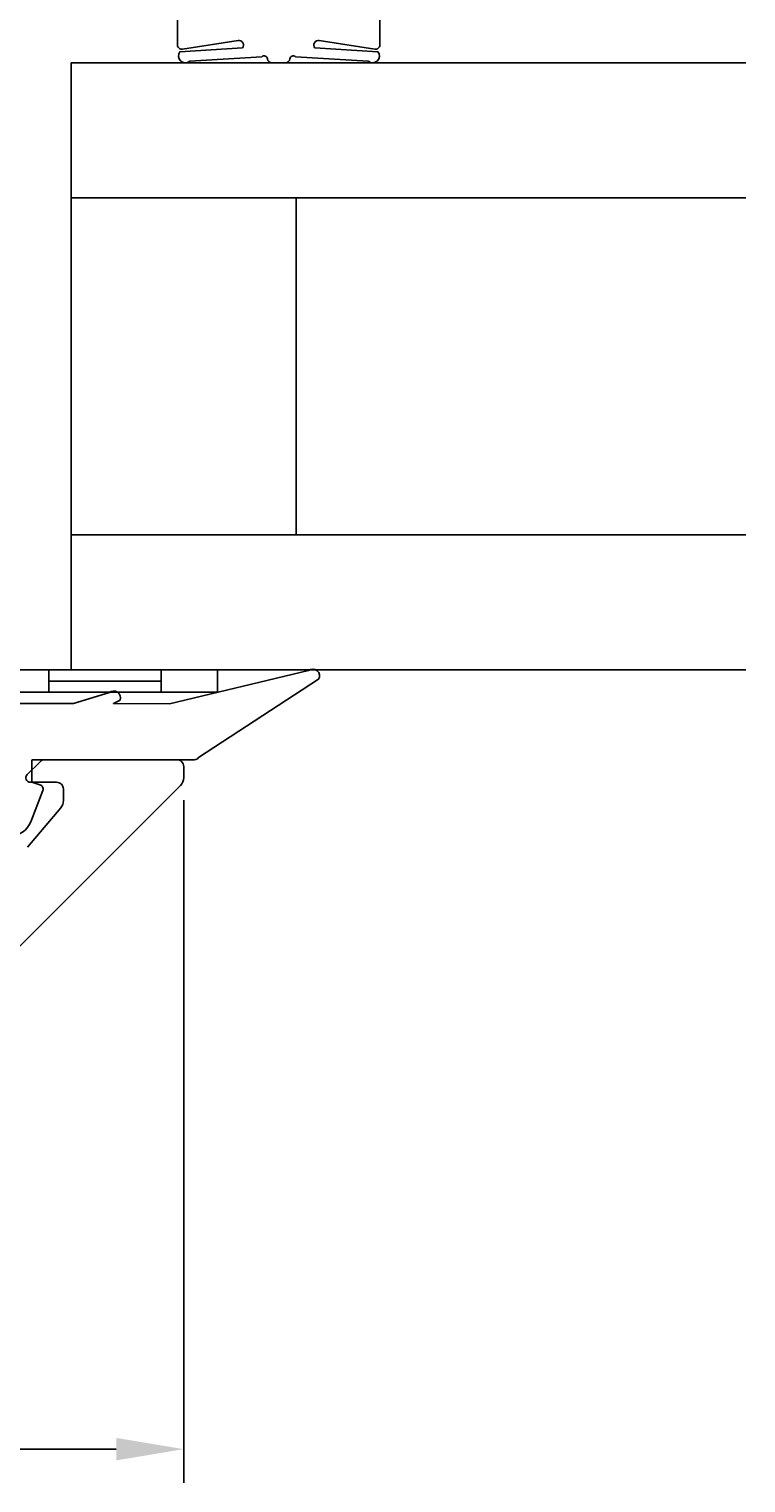
# Model space of a CAD drawing. Extents: x -209 to 41, y -111 to 89.
# Drawn here: x 9 to 41, y -109 to -44 of the extents above; entities that cross this region are included whole.
import ezdxf

# ---------------------------------------------------------------- set-up
doc = ezdxf.new("R2010")
doc.units = 0
doc.header["$LTSCALE"] = 4
doc.layers.get('0').update_dxf_attribs({"linetype": 'CONTINUOUS'})
doc.layers.get('DEFPOINTS').update_dxf_attribs({"linetype": 'CONTINUOUS'})
for name, color, linetype in [('SAPA_FOGBAND', 2, 'CONTINUOUS'), ('SAPA_GLAS', 4, 'CONTINUOUS'), ('SAPA_MATT', 1, 'CONTINUOUS'), ('SAPA_PROFIL', 7, 'CONTINUOUS')]:
    doc.layers.add(name, color=color, linetype=linetype)
doc.styles.add('ISO', font='txt')
doc.dimstyles.get("Standard").update_dxf_attribs({"dimtxt": 0.18, "dimasz": 0.18, "dimexe": 0.18, "dimexo": 0.0625, "dimgap": 0.09, "dimtad": 0, "dimtih": 1, "dimtoh": 1, "dimzin": 0, "dimcen": 0.09, "dimazin": 3, "dimtfac": 1, "dimtofl": 0, "dimtmove": 0, "dimatfit": 3})

# ---------------------------------------------------------------- blocks, each defined once
blk = doc.blocks.new('*U117')
at = {"layer": 'SAPA_MATT', "color": 2, "style": 'ISO'}
blk.add_text('32', height=3, dxfattribs=at).set_placement((-2.1, -106.167))
blk = doc.blocks.new('*D105')
at = {"layer": 'DEFPOINTS', "color": 0}
for p in [(16, -76.8), (-16, -77.046), (-16, -107.167)]:
    blk.add_point(p, dxfattribs=at)
at = {"layer": 'SAPA_MATT'}
for p, q in [((-16, -78.546), (-16, -108.667)), ((16, -78.3), (16, -108.667)), ((13, -107.167), (-13, -107.167))]:
    blk.add_line(p, q, dxfattribs=at)
for points in [[(-13, -106.667), (-13, -107.667), (-16, -107.167)], [(13, -106.667), (13, -107.667), (16, -107.167)]]:
    blk.add_solid(points, dxfattribs=at)
blk.add_blockref('*U117', (0, 0))

msp = doc.modelspace()

# ---------------------------------------------------------------- linework, layer by layer
at = {"layer": 'SAPA_FOGBAND'}
for p, q in [((-17.5, -72.5), (17.5, -72.5)), ((10, -72.5), (10, -73.5)), ((15, -73), (10, -73)), ((15, -72.5), (15, -73.5)), ((17.5, -72.5), (17.5, -73.5)), ((17.5, -73.5), (-17.5, -73.5))]:
    msp.add_line(p, q, dxfattribs=at)
for points in [[(15.724, -35.5), (15.724, -44.7, 0.460294), (15.954, -44.898), (18.428, -44.512, -0.69107), (18.613, -44.837), (15.836, -45.009, 0.928378), (16.267, -45.424), (19.476, -45.229, -0.607632), (19.725, -45.323, 0.380706), (19.924, -45.5), (20.224, -45.5), (20.524, -45.5, 0.380706), (20.722, -45.323, -0.607632), (20.971, -45.229), (24.205, -45.422, 0.928378), (24.636, -45.006), (21.834, -44.837, -0.69107), (22.019, -44.512), (24.493, -44.898, 0.460294), (24.724, -44.7), (24.724, -35.5, 0.767327)], [(8.265, -79.9, 0.309554), (9.198, -79.262), (9.736, -77.872, 0.4365), (9.608, -77.609), (9.25, -77.5), (9.25, -76.52, -0.414214), (9.27, -76.5), (16.488, -76.5, 0.260882), (16.659, -76.405), (22, -72.923, 0.849708), (21.552, -72.536), (15.374, -74.013), (12.879, -74), (13.171, -73.848, 0.767327), (12.696, -73.516), (11.1, -74), (8.7, -74)]]:
    msp.add_lwpolyline(points, format="xyb", dxfattribs=at)
at = {"layer": 'SAPA_GLAS'}
for points in [[(41, -45.5), (11, -45.5), (11, -51.5), (41, -51.5)], [(21, -51.5), (11, -51.5), (11, -66.5), (21, -66.5), (21, -51.5)], [(41, -66.5), (11, -66.5), (11, -72.5), (41, -72.5)]]:
    msp.add_lwpolyline(points, dxfattribs=at)
at = {"layer": 'SAPA_PROFIL'}
msp.add_lwpolyline([(7.293, -86.207), (15.854, -77.646, 0.198912), (16, -77.293), (16, -76.8, 0.414214), (15.7, -76.5), (9.824, -76.5, 0.198912), (9.612, -76.588), (9.041, -77.159, 0.668179), (9.183, -77.5), (10.35, -77.5, -0.414214), (10.65, -77.8), (10.65, -78.318, -0.176327), (10.533, -78.639), (9.062, -80.393, -0.221695)], format="xyb", dxfattribs=at)

# ---------------------------------------------------------------- dimensions: what is measured, and where the dimension line sits
at = {"layer": 'SAPA_MATT'}
dim = msp.add_linear_dim(base=(-16, -107.167), p1=(16, -76.8), p2=(-16, -77.046), angle=180, dimstyle='Standard', override={"dimscale": 1}, dxfattribs=at)
dim.commit()
dim.dimension.update_dxf_attribs({"geometry": '*D105', "text_midpoint": (0, -104.667)})

doc.saveas('drawing.dxf')
